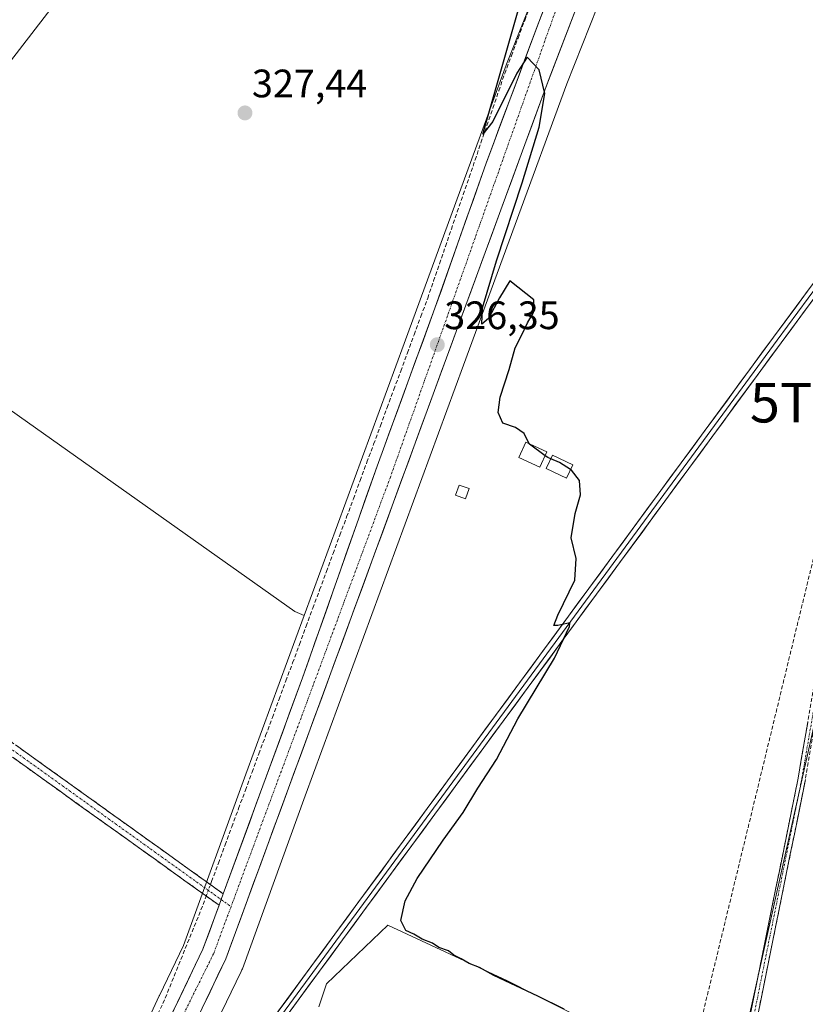
# Model space of a CAD drawing. Units: metres. Extents: x 608662 to 612149, y 4650619 to 4652986.
# Drawn here: x 611184 to 611383, y 4652183 to 4652432 of the extents above; entities that cross this region are included whole.
import ezdxf
from ezdxf.enums import TextEntityAlignment as Align

# ---------------------------------------------------------------- set-up
doc = ezdxf.new("R2010")
doc.units = ezdxf.units.M
doc.header["$MEASUREMENT"] = 0
doc.linetypes.add('TRAZO_Y_PUNTO', pattern=[1, 0.5, -0.25, 0, -0.25])
doc.linetypes.add('TRAZOSX2', pattern=[1.5, 1, -0.5])
doc.layers.get('0').update_dxf_attribs({"lineweight": 5})
for name, color, linetype, lineweight in [('Camino', 19, 'TRAZOSX2', 0), ('Camino Cxs', 19, 'Continuous', 0), ('Camino eje', 19, 'TRAZO_Y_PUNTO', 0), ('Carretera de calzada única', 19, 'Continuous', 13), ('Carretera de calzada única Cxs', 19, 'Continuous', 13), ('Carretera de calzada única eje', 19, 'TRAZO_Y_PUNTO', 0), ('Carátula', 7, 'Continuous', 5), ('Conducción de hidrocarburos lineal', 6, 'TRAZOSX2', 0), ('Corriente artificial lineal', 5, 'TRAZOSX2', 13), ('Corriente artificial lineal oculto', 135, 'TRAZO_Y_PUNTO', 13), ('Cultivos herbáceos CxS', 92, 'Continuous', 0), ('Cultivos leñosos CxS', 92, 'Continuous', 0), ('Curva de nivel maestra', 36, 'Continuous', 30), ('Edificación ligera', 1, 'Continuous', 0), ('Edificación ligera Cxs', 1, 'Continuous', 0), ('Layer 0', 7, 'Continuous', 0), ('Núcleo urbano CxS', 19, 'Continuous', 0), ('Punto de cota en terreno', 7, 'Continuous', 0), ('Rótulo de punto de cota en terreno', 19, 'Continuous', 0), ('Tendido', 6, 'Continuous', 0), ('Torre de tendido puntual', 7, 'Continuous', 0)]:
    doc.layers.add(name, color=color, linetype=linetype, lineweight=lineweight)
doc.styles.add('Arial', font='txt', dxfattribs={"height": 0.2})

# ---------------------------------------------------------------- blocks, each defined once
blk = doc.blocks.new('*U171')
at = {"layer": 'Cultivos herbáceos CxS', "color": 92, "linetype": 'Continuous', "lineweight": 0}
blk.add_polyline3d([(611082.8873, 4652403.0633, 328.7166), (611188.2307, 4652328.4671, 328.6441), (611253.7505, 4652282.0711, 327.3998), (611256.0531, 4652281.0469, 327.4031), (611241.3074, 4652240.9496, 328.0734), (611225.5865, 4652197.6703, 328.7225), (611219.5391, 4652185.0903, 328.7348), (611219.4894, 4652184.9844, 328.7321), (611213.4642, 4652171.9651, 328.727)], dxfattribs=at)
blk = doc.blocks.new('5PATER')
at = {"layer": 'Carátula', "linetype": 'Continuous', "lineweight": 5}
h = blk.add_hatch(color=250, dxfattribs=at)
edge = h.paths.add_edge_path()
edge.add_ellipse((0, 0.01), major_axis=(-1.33, -1.34), ratio=0.999422, start_angle=0, end_angle=360)
blk = doc.blocks.new('5TTEND')
blk.add_text('5TTEND', height=10).set_placement((0, 0), align=Align.MIDDLE_CENTER)
blk = doc.blocks.new('*U225')
at = {"layer": 'Carretera de calzada única Cxs', "color": 19, "linetype": 'Continuous', "lineweight": 13}
for points in [[(611325.15, 4652435.35, 324.2), (611323.47, 4652430.95, 324.25), (611321.79, 4652426.56, 324.51), (611320.11, 4652422.16, 324.51), (611318.43, 4652417.77, 324.5), (611316.75, 4652413.37, 324.88), (611315.04, 4652408.71, 324.89), (611313.33, 4652404.05, 324.96), (611311.61, 4652399.39, 325.31), (611309.9, 4652394.73, 325.17), (611308.19, 4652390.07, 325.29), (611306.48, 4652385.41, 325.59), (611304.77, 4652380.75, 325.58), (611303.06, 4652376.09, 325.6), (611301.34, 4652371.43, 325.85), (611299.63, 4652366.77, 325.78), (611297.92, 4652362.11, 325.8), (611296.21, 4652357.45, 326.07), (611294.5, 4652352.78, 326), (611292.79, 4652348.12, 326.08), (611291.07, 4652343.46, 326.36), (611289.36, 4652338.8, 326.38), (611287.65, 4652334.14, 326.43), (611285.94, 4652329.48, 326.53), (611284.23, 4652324.82, 326.49), (611282.52, 4652320.16, 326.54), (611280.8, 4652315.5, 326.78), (611279.09, 4652310.84, 326.64), (611277.38, 4652306.18, 326.77), (611275.67, 4652301.52, 326.93), (611273.96, 4652296.86, 326.91), (611272.25, 4652292.2, 327.02), (611270.53, 4652287.54, 327.11), (611268.82, 4652282.88, 327.01), (611267.11, 4652278.22, 327.25), (611265.4, 4652273.56, 327.43), (611263.69, 4652268.9, 327.37), (611261.98, 4652264.24, 327.54), (611260.26, 4652259.58, 327.57), (611258.55, 4652254.92, 327.52), (611256.84, 4652250.26, 327.84), (611255.13, 4652245.59, 327.88), (611253.42, 4652240.93, 328.03), (611251.71, 4652236.27, 328.18), (611249.99, 4652231.61, 328.18), (611248.28, 4652226.95, 328.2), (611246.57, 4652222.29, 328.51), (611244.86, 4652217.63, 328.51), (611243.15, 4652212.97, 328.54), (611241.44, 4652208.31, 328.84), (611239.72, 4652203.65, 328.73), (611238.01, 4652198.99, 328.76), (611236.3, 4652194.33, 329.04), (611234.3, 4652190.17, 328.89), (611232.31, 4652186, 329.07), (611230.31, 4652181.84, 329.12)], [(611222.68, 4652180.44, 328.77), (611224.64, 4652184.53, 328.73), (611226.6, 4652188.61, 328.84), (611228.55, 4652192.69, 328.65), (611230.51, 4652196.77, 328.69), (611232.22, 4652201.42, 328.66), (611233.94, 4652206.08, 328.6), (611234.59, 4652207.85, 328.61), (611235.65, 4652210.73, 328.61), (611237.32, 4652215.28, 328.51), (611238.99, 4652219.82, 328.34), (611240.66, 4652224.37, 328.29), (611242.32, 4652228.91, 328.23), (611243.99, 4652233.46, 328.16), (611245.66, 4652238, 328.07), (611247.33, 4652242.55, 328.06), (611249, 4652247.09, 327.71), (611250.67, 4652251.64, 327.74), (611252.33, 4652256.18, 327.69), (611254, 4652260.73, 327.47), (611255.67, 4652265.27, 327.51), (611257.24, 4652269.73, 327.47), (611258.81, 4652274.19, 327.24), (611260.38, 4652278.64, 327.25), (611261.95, 4652283.1, 327.23), (611263.52, 4652287.56, 327.1), (611265.09, 4652292.02, 327.02), (611266.65, 4652296.47, 327.07), (611268.22, 4652300.93, 326.8), (611269.79, 4652305.39, 326.77), (611271.36, 4652309.85, 326.8), (611272.93, 4652314.3, 326.6), (611274.5, 4652318.76, 326.55), (611276.13, 4652323.19, 326.65), (611277.75, 4652327.63, 326.36), (611279.38, 4652332.06, 326.38), (611281, 4652336.49, 326.39), (611282.63, 4652340.93, 326.24), (611284.25, 4652345.36, 326.19), (611285.88, 4652349.79, 326.25), (611287.5, 4652354.23, 326.13), (611289.13, 4652358.66, 325.93), (611290.75, 4652363.25, 326.01), (611292.36, 4652367.83, 325.9), (611293.98, 4652372.42, 325.76), (611295.6, 4652377, 325.82), (611297.21, 4652381.59, 325.72), (611298.83, 4652386.17, 325.53), (611300.44, 4652390.76, 325.56), (611302.06, 4652395.34, 325.4), (611303.72, 4652399.79, 325.28), (611305.38, 4652404.23, 325.29), (611307.04, 4652408.68, 325.12), (611308.71, 4652413.12, 324.88), (611310.37, 4652417.57, 324.92), (611312.03, 4652422.01, 324.78), (611313.69, 4652426.46, 324.62), (611315.35, 4652430.9, 324.67), (611317.17, 4652435.56, 324.53)]]:
    blk.add_polyline3d(points, dxfattribs=at)

msp = doc.modelspace()

# ---------------------------------------------------------------- linework, layer by layer
at = {"layer": 'Camino', "color": 19, "linetype": 'TRAZOSX2', "lineweight": 0}
for points in [[(611234.59, 4652207.85), (611118.12, 4652291.34), (611080.37, 4652315.58), (611041.99, 4652338.19), (611033.86, 4652344.02), (611029.83, 4652346.27), (610962.69, 4652372.62), (610938.69, 4652381.19), (610933.64, 4652384.14), (610916.38, 4652398.1), (610897.8, 4652414.97), (610872.2, 4652440.35), (610833.64, 4652480.58), (610831.72, 4652485.02)], [(611390.06, 4652368.15), (611395.27, 4652362.96), (611396.06, 4652362.17), (611398.03, 4652359.01), (611399.37, 4652356.72), (611400.75, 4652352.91), (611401.06, 4652348.92), (611382.73, 4652239.62), (611367.78, 4652165.78), (611356.23, 4652103.17), (611349.84, 4652073.94), (611342.09, 4652050.15), (611334.19, 4652029.48), (611327.86, 4652015.88), (611320.24, 4652002.39), (611295.09, 4651965.03), (611285.5, 4651952.91), (611275.41, 4651941.81), (611242.47, 4651910.95), (611198.79, 4651871.85), (611186.74, 4651859.85)], [(611102.77, 4651787.56), (611105.02, 4651788.47), (611109.82, 4651791.77), (611114.7, 4651795.72), (611151.58, 4651827.54), (611197.51, 4651873.21), (611241.21, 4651912.33), (611274.08, 4651943.13), (611284.07, 4651954.13), (611293.57, 4651966.14), (611318.65, 4652003.38), (611326.2, 4652016.74), (611332.46, 4652030.21), (611340.33, 4652050.78), (611348.03, 4652074.44), (611354.39, 4652103.54), (611365.94, 4652166.13), (611380.89, 4652239.99), (611396.15, 4652328.98), (611399.22, 4652350.15), (611398.3, 4652354.14), (611396.76, 4652357.82), (611394, 4652361.81), (611388.92, 4652366.61)], [(611119.79, 4652293.79), (611235.65, 4652210.73)]]:
    msp.add_lwpolyline(points, dxfattribs=at)
at = {"layer": 'Camino Cxs', "color": 19, "linetype": 'Continuous', "lineweight": 0}
msp.add_lwpolyline([(611235.65, 4652210.73), (611234.59, 4652207.85)], dxfattribs=at)
for points in [[(611368.74, 4652179.98, 324.62), (611369.68, 4652184.6, 324.55), (611370.61, 4652189.21, 324.45), (611371.55, 4652193.83, 324.41), (611372.48, 4652198.44, 324.41), (611373.42, 4652203.06, 324.41), (611374.35, 4652207.68, 324.38), (611375.28, 4652212.29, 324.22), (611376.22, 4652216.91, 324.03), (611377.15, 4652221.53, 324.01), (611378.09, 4652226.14, 323.93), (611379.02, 4652230.76, 323.89), (611379.96, 4652235.37, 323.85), (611380.89, 4652239.99, 323.73), (611381.69, 4652244.67, 323.72), (611382.5, 4652249.36, 323.68), (611383.3, 4652254.04, 323.7)], [(611183.71, 4652247.96, 329), (611187.71, 4652245.1, 329.02), (611191.7, 4652242.24, 328.97), (611195.7, 4652239.37, 329.01), (611199.69, 4652236.51, 328.99), (611203.69, 4652233.64, 328.99), (611207.68, 4652230.78, 328.92), (611211.68, 4652227.91, 328.78), (611215.67, 4652225.05, 328.88), (611219.67, 4652222.19, 328.87), (611223.66, 4652219.32, 328.86), (611227.66, 4652216.46, 328.75), (611231.65, 4652213.59, 328.61), (611235.65, 4652210.73, 328.61), (611234.59, 4652207.85, 328.6), (611230.57, 4652210.73, 328.58), (611226.56, 4652213.61, 328.76), (611222.54, 4652216.49, 329.06), (611218.53, 4652219.37, 329.13), (611214.51, 4652222.24, 329.12), (611210.49, 4652225.12, 329.11), (611206.48, 4652228, 329.21), (611202.46, 4652230.88, 329.23), (611198.44, 4652233.76, 329.28), (611194.43, 4652236.64, 329.23), (611190.41, 4652239.52, 329.23), (611186.4, 4652242.4, 329.31), (611182.38, 4652245.28, 329.26)], [(611382.73, 4652239.62, 323.92), (611381.8, 4652235.01, 323.94), (611380.86, 4652230.39, 324.02), (611379.93, 4652225.78, 324.09), (611378.99, 4652221.16, 324.16), (611378.06, 4652216.55, 324.15), (611377.12, 4652211.93, 324.13), (611376.19, 4652207.32, 324.2), (611375.26, 4652202.7, 324.31), (611374.32, 4652198.09, 324.41), (611373.39, 4652193.47, 324.41), (611372.45, 4652188.86, 324.41), (611371.52, 4652184.24, 324.5), (611370.58, 4652179.63, 324.6)]]:
    msp.add_polyline3d(points, dxfattribs=at)
at = {"layer": 'Camino eje', "color": 19, "linetype": 'TRAZO_Y_PUNTO', "lineweight": 0}
for points in [[(610832.78, 4652486.97), (610832.96, 4652485.98), (610833.93, 4652483.63), (610834.89, 4652481.41), (610873.26, 4652441.39), (610898.82, 4652416.05), (610917.35, 4652399.23), (610934.48, 4652385.37), (610939.32, 4652382.54), (610963.21, 4652374.01), (611030.47, 4652347.61), (611034.66, 4652345.28), (611042.8, 4652339.44), (611081.15, 4652316.84), (611118.96, 4652292.57), (611235.12, 4652209.29)], [(611389.51, 4652367.4), (611392.84, 4652364.08), (611394.83, 4652362.19), (611396.41, 4652360), (611397.4, 4652358.42), (611398.07, 4652357.27), (611398.84, 4652355.43), (611399.53, 4652353.53), (611399.99, 4652351.53), (611400.14, 4652349.54), (611398.61, 4652338.95), (611396.41, 4652325.84), (611392.59, 4652303.59), (611385.63, 4652262.05), (611381.81, 4652239.81), (611366.86, 4652165.96)], [(611235.12, 4652209.29), (611237.61, 4652207.51)]]:
    msp.add_lwpolyline(points, dxfattribs=at)
at = {"layer": 'Carretera de calzada única', "color": 19, "linetype": 'Continuous', "lineweight": 13}
for points in [[(611222.32, 4652165.19), (611236.3, 4652194.33), (611316.75, 4652413.37), (611335.24, 4652461.72), (611345.34, 4652483.49), (611354.33, 4652500.68), (611367.44, 4652523.24), (611380.74, 4652544.44), (611398.88, 4652569.15), (611423.51, 4652597.07), (611455.91, 4652632.48), (611522.29, 4652702.64), (611552.1, 4652735.01), (611605.65, 4652787.85), (611627.02, 4652811.66), (611639.27, 4652823.09), (611651.23, 4652831.15), (611657.93, 4652834.44), (611659.49, 4652835.21), (611660.98, 4652836.11), (611661.19, 4652836.27)], [(611375.27, 4652548.98), (611374.67, 4652548.16), (611366.59, 4652536.66), (611353.9, 4652514.36), (611343.41, 4652495.63), (611334.37, 4652476.48), (611324.45, 4652454.18), (611315.35, 4652430.9), (611302.06, 4652395.34), (611289.13, 4652358.66), (611274.5, 4652318.76), (611255.67, 4652265.27), (611235.65, 4652210.73)], [(611234.59, 4652207.85), (611230.51, 4652196.77), (611216.81, 4652168.2), (611204.25, 4652147.81), (611192.27, 4652133.88), (611178.48, 4652120.52), (611161.8, 4652106.28), (611143.48, 4652092.62), (611084.61, 4652054.64), (610995.75, 4651999.4), (610969.18, 4651982.1), (610949.11, 4651967.57), (610940.11, 4651960.02)]]:
    msp.add_lwpolyline(points, dxfattribs=at)
at = {"layer": 'Carretera de calzada única Cxs', "color": 19, "linetype": 'Continuous', "lineweight": 13}
msp.add_lwpolyline([(611235.65, 4652210.73), (611234.59, 4652207.85)], dxfattribs=at)
at = {"layer": 'Carretera de calzada única eje', "color": 19, "linetype": 'TRAZO_Y_PUNTO', "lineweight": 0}
for points in [[(611378.07, 4652547.57), (611361.97, 4652520.51), (611343.79, 4652488.79), (611319.47, 4652433.45), (611277.87, 4652316.02), (611237.61, 4652207.51)], [(611237.61, 4652207.51), (611233.19, 4652195.61), (611223.22, 4652175.49), (611210.75, 4652152.99), (611199.81, 4652137.48), (611177.93, 4652116.5), (611146.93, 4652091.56), (611118.98, 4652073.62), (611066.02, 4652039.38), (610969.07, 4651978.87), (610941.58, 4651956.63)]]:
    msp.add_lwpolyline(points, dxfattribs=at)
at = {"layer": 'Conducción de hidrocarburos lineal', "color": 6, "linetype": 'TRAZOSX2', "lineweight": 0}
msp.add_polyline3d([(612021.17, 4652984.2, 318.43), (611993.89, 4652964.13, 319.08), (611779.26, 4652816, 321.67), (611740.41, 4652787.05, 322.33), (611721.13, 4652768.41, 322.75), (611699.85, 4652747.83, 320.9), (611463.13, 4652426.23, 322.05), (611394.31, 4652334.81, 323.55), (611351.02, 4652156.65, 324.99), (611319.34, 4652046.13, 326.47), (611247.2, 4651946.32, 327.63), (610838.65, 4651604.56, 335.17), (610801.91, 4651552.2, 336.38), (610701.87, 4651383.25, 338.45), (610461.95, 4651046.21, 338.21), (610295.11, 4650825.73, 340.47), (610160.28, 4650641.57, 342.69)], dxfattribs=at)
at = {"layer": 'Corriente artificial lineal', "color": 5, "linetype": 'TRAZOSX2', "lineweight": 13}
for points in [[(611232.4, 4652213.06, 328.59), (611232.7, 4652213.88, 328.59), (611234.41, 4652218.48, 328.45), (611236.11, 4652223.09, 327.74), (611237.82, 4652227.69, 327.88), (611239.52, 4652232.29, 328.15), (611241.23, 4652236.9, 327.65), (611242.94, 4652241.5, 327.71), (611244.64, 4652246.1, 327.81), (611246.35, 4652250.71, 327.09), (611248.05, 4652255.31, 327.31), (611249.76, 4652259.91, 327.47), (611251.47, 4652264.52, 326.82), (611253.17, 4652269.12, 327.13), (611254.88, 4652273.72, 327.25), (611256.58, 4652278.33, 326.69), (611258.29, 4652282.93, 326.93), (611260, 4652287.54, 327.12), (611261.7, 4652292.14, 326.6), (611263.41, 4652296.74, 326.9), (611265.11, 4652301.35, 326.81), (611266.82, 4652305.95, 326.41), (611268.52, 4652310.55, 326.59), (611270.23, 4652315.16, 326.54), (611271.94, 4652319.76, 326.25), (611273.64, 4652324.36, 326.45), (611275.35, 4652328.97, 326.31), (611277.05, 4652333.57, 326.11), (611278.76, 4652338.17, 326.18), (611280.47, 4652342.78, 326.18), (611282.17, 4652347.38, 325.91), (611283.88, 4652351.98, 326.21), (611285.58, 4652356.59, 325.99), (611287.29, 4652361.19, 325.73), (611288.79, 4652365.56, 326.01), (611290.28, 4652369.92, 326), (611291.78, 4652374.29, 325.54), (611293.28, 4652378.65, 325.68), (611294.77, 4652383.02, 325.9), (611296.27, 4652387.39, 325.34), (611297.77, 4652391.75, 325.51), (611299.27, 4652396.12, 325.63), (611300.76, 4652400.49, 325.34), (611302.26, 4652404.85, 325.13), (611303.76, 4652409.22, 325.38), (611305.25, 4652413.58, 325.3), (611306.75, 4652417.95, 324.53), (611308.44, 4652422.43, 325.05), (611310.12, 4652426.91, 325), (611311.81, 4652431.39, 324.41), (611313.49, 4652435.86, 324.69)], [(611218.47, 4652179.06, 328.8), (611220.42, 4652183.03, 328.59), (611222.11, 4652187.2, 328.41), (611223.81, 4652191.37, 328.6), (611225.5, 4652195.54, 328.32), (611227.19, 4652199.71, 328.19), (611228.89, 4652203.88, 328.72), (611230.58, 4652208.05, 328.54), (611231.35, 4652210.17, 328.48)]]:
    msp.add_polyline3d(points, dxfattribs=at)
at = {"layer": 'Corriente artificial lineal oculto', "color": 135, "linetype": 'TRAZO_Y_PUNTO', "lineweight": 13}
msp.add_polyline3d([(611231.35, 4652210.17, 328.48), (611232.4, 4652213.06, 328.59)], dxfattribs=at)
at = {"layer": 'Cultivos herbáceos CxS', "color": 92, "linetype": 'Continuous', "lineweight": 0}
for points in [[(611071.36, 4652542.15, 326.97), (611028.77, 4652477.43, 328.29), (611032.02, 4652475.73, 328.13), (611088.39, 4652427.31, 327.66), (611086.94, 4652416.47, 327.97), (611082.89, 4652403.06, 328.72), (611188.23, 4652328.47, 328.64), (611253.75, 4652282.07, 327.4), (611256.05, 4652281.05, 327.4)], [(611233.98, 4652178.21, 327.65), (611240.18, 4652191.1, 327.66), (611240.36, 4652191.5, 327.67), (611240.49, 4652191.83, 327.67), (611256.33, 4652235.46, 327.12), (611296.35, 4652344.27, 325.2), (611296.35, 4652344.28, 325.2), (611322.44, 4652415.36, 323.06), (611336.01, 4652449.65, 322.92), (611342.67, 4652465.93, 322.74), (611347.56, 4652476.99, 322.92), (611421.98, 4652436.6, 321.92), (611427.38, 4652426.88, 322.41), (611399.29, 4652377.18, 322.85), (611414.42, 4652370.7, 321.88), (611430.62, 4652365.3, 322.69), (611416.22, 4652349.93, 322.92), (611399.48, 4652318.7, 323.46), (611365.56, 4652166.59, 324.74)], [(611347.56, 4652476.99, 322.92), (611342.67, 4652465.93, 322.74), (611336.01, 4652449.65, 322.92), (611322.44, 4652415.36, 323.06), (611296.35, 4652344.28, 325.2), (611296.35, 4652344.27, 325.2), (611256.33, 4652235.46, 327.12), (611240.49, 4652191.83, 327.67), (611240.36, 4652191.5, 327.67), (611240.18, 4652191.1, 327.66), (611233.98, 4652178.21, 327.65)], [(611347.56, 4652476.99, 322.92), (611421.98, 4652436.6, 321.92), (611427.38, 4652426.88, 322.41), (611399.29, 4652377.18, 322.85), (611414.42, 4652370.7, 321.88), (611430.62, 4652365.3, 322.69), (611416.22, 4652349.93, 322.92), (611399.48, 4652318.7, 323.46), (611365.56, 4652166.59, 324.74), (611334.37, 4652175.14, 325.04), (611307.47, 4652188.8, 325.22), (611277.2, 4652202.81, 325.52), (611261.75, 4652187.99, 326.32), (611259.79, 4652182.17, 326.34)], [(611256.05, 4652281.05, 327.4), (611241.31, 4652240.95, 328.07), (611225.59, 4652197.67, 328.72), (611219.54, 4652185.09, 328.73), (611219.49, 4652184.98, 328.73), (611213.46, 4652171.97, 328.73)], [(611334.37, 4652175.14, 325.04), (611307.47, 4652188.8, 325.22), (611277.2, 4652202.81, 325.52), (611261.75, 4652187.99, 326.32), (611259.79, 4652182.17, 326.34)]]:
    msp.add_polyline3d(points, dxfattribs=at)
at = {"layer": 'Cultivos leñosos CxS', "color": 92, "linetype": 'Continuous', "lineweight": 0}
for points in [[(611071.36, 4652542.15, 326.97), (611028.77, 4652477.43, 328.29), (611032.02, 4652475.73, 328.13), (611088.39, 4652427.31, 327.66), (611086.94, 4652416.47, 327.97), (611082.89, 4652403.06, 328.72), (611188.23, 4652328.47, 328.64), (611253.75, 4652282.07, 327.4), (611256.05, 4652281.05, 327.4)], [(611347.56, 4652476.99, 322.92), (611421.98, 4652436.6, 321.92), (611427.38, 4652426.88, 322.41), (611399.29, 4652377.18, 322.85), (611414.42, 4652370.7, 321.88), (611430.62, 4652365.3, 322.69), (611416.22, 4652349.93, 322.92), (611399.48, 4652318.7, 323.46), (611365.56, 4652166.59, 324.74), (611334.37, 4652175.14, 325.04), (611307.47, 4652188.8, 325.22), (611277.2, 4652202.81, 325.52), (611261.75, 4652187.99, 326.32), (611259.79, 4652182.17, 326.34)], [(611138.96, 4652450.81, 327.48), (611188.78, 4652457.69, 327.45), (611225.22, 4652460.95, 327.45), (611226.82, 4652461.97, 327.47), (611226.4, 4652460.99, 327.46), (611282.78, 4652462.76, 327.45), (611294.59, 4652455.67, 327.46), (611303.07, 4652450.58, 327.22), (611309.4, 4652442.56, 325.91), (611315.09, 4652440.26, 324.43), (611307.52, 4652421.16, 325.04), (611307.45, 4652420.97, 325.05), (611281.33, 4652349.79, 326.25), (611256.05, 4652281.05, 327.4), (611256.05, 4652281.05, 327.4), (611253.75, 4652282.07, 327.4), (611188.23, 4652328.47, 328.64), (611082.89, 4652403.06, 328.72)], [(611315.09, 4652440.26, 324.43), (611307.52, 4652421.16, 325.04), (611307.45, 4652420.97, 325.05), (611281.33, 4652349.79, 326.25), (611256.05, 4652281.05, 327.4)], [(611365.56, 4652166.59, 324.74), (611399.48, 4652318.7, 323.46)], [(611259.79, 4652182.17, 326.34), (611261.75, 4652187.99, 326.32), (611277.2, 4652202.81, 325.52), (611307.47, 4652188.8, 325.22), (611334.37, 4652175.14, 325.04)]]:
    msp.add_polyline3d(points, dxfattribs=at)
at = {"layer": 'Curva de nivel maestra', "color": 36, "linetype": 'Continuous', "lineweight": 30}
for points in [[(611312.97, 4652324.43, 325), (611311.69, 4652327.02, 325), (611309.5, 4652328.58, 325), (611306.27, 4652329.6, 325), (611305.09, 4652332.31, 325), (611305.58, 4652336.19, 325), (611307.89, 4652343.21, 325), (611309.36, 4652348.67, 325), (611310.94, 4652351.6, 325), (611312.51, 4652354.94, 325), (611313.99, 4652357.6, 325), (611314.15, 4652360.81, 325), (611308.02, 4652365.56, 325), (611305.45, 4652361.29, 325), (611302.69, 4652356.11, 325), (611300.95, 4652354.61, 325), (611301.18, 4652358.79, 325), (611304.69, 4652370.63, 325), (611311.18, 4652390.35, 325), (611315.44, 4652404.39, 325), (611316.88, 4652412.93, 325), (611315.44, 4652418.93, 325), (611312.39, 4652422.13, 325), (611309.78, 4652418.07, 325), (611303.78, 4652405.88, 325), (611301.24, 4652402.65, 325), (611311.5, 4652438.68, 325)], [(611316.99, 4652321.42, 325), (611313.03, 4652324.31, 325), (611312.97, 4652324.43, 325)], [(611318.4, 4652320.62, 325), (611317.65, 4652320.93, 325), (611316.99, 4652321.42, 325)], [(611323.38, 4652317.93, 325), (611320.56, 4652319.74, 325), (611318.4, 4652320.62, 325)], [(611321.8, 4652181.58, 325), (611315.14, 4652184.92, 325), (611304.02, 4652190.13, 325), (611300.4, 4652192.17, 325), (611297.8, 4652193.11, 325), (611295.77, 4652194.35, 325), (611293.91, 4652195.22, 325), (611292.52, 4652196.3, 325), (611290.08, 4652197.18, 325), (611288.49, 4652198.26, 325), (611285.93, 4652199.27, 325), (611283.8, 4652200.52, 325), (611281.77, 4652201.44, 325), (611280.52, 4652204.02, 325), (611281.57, 4652208.97, 325), (611284.6, 4652214.61, 325), (611291.17, 4652224.28, 325), (611296.28, 4652231.28, 325), (611299.98, 4652237.46, 325), (611304.66, 4652244.68, 325), (611310.04, 4652254.97, 325), (611319.32, 4652270.29, 325), (611323.15, 4652278.24, 325), (611323.22, 4652279.21, 325), (611320.17, 4652278.54, 325), (611319.16, 4652278.53, 325), (611320.21, 4652281.14, 325), (611324.43, 4652289.94, 325), (611324.81, 4652295.44, 325), (611323.53, 4652300.64, 325), (611324.52, 4652306.84, 325), (611325.89, 4652311.54, 325), (611325.64, 4652315.15, 325), (611323.65, 4652317.75, 325), (611323.38, 4652317.93, 325)]]:
    msp.add_polyline3d(points, dxfattribs=at)
at = {"layer": 'Edificación ligera', "color": 1, "linetype": 'Continuous', "lineweight": 0}
for points in [[(611317.43, 4652322.38, 324.98), (611315.66, 4652318.54, 325.44), (611310.36, 4652320.98, 325.38), (611312.13, 4652324.82, 325.02), (611317.43, 4652322.38, 324.98)], [(611323.95, 4652319.13, 324.81), (611322.33, 4652315.74, 325.23), (611317.23, 4652318.18, 325.36), (611318.85, 4652321.57, 324.98), (611323.95, 4652319.13, 324.81)], [(611297.77, 4652313.1, 325.78), (611296.86, 4652310.55, 325.77), (611294.31, 4652311.46, 325.81), (611295.22, 4652314.01, 325.82), (611297.77, 4652313.1, 325.78)]]:
    msp.add_polyline3d(points, dxfattribs=at)
at = {"layer": 'Edificación ligera Cxs', "color": 1, "linetype": 'Continuous', "lineweight": 0}
for points in [[(611317.43, 4652322.38, 324.98), (611315.66, 4652318.54, 325.44), (611310.36, 4652320.98, 325.38), (611312.13, 4652324.82, 325.02), (611317.43, 4652322.38, 324.98)], [(611323.95, 4652319.13, 324.81), (611322.33, 4652315.74, 325.23), (611317.23, 4652318.18, 325.36), (611318.85, 4652321.57, 324.98), (611323.95, 4652319.13, 324.81)], [(611297.77, 4652313.1, 325.78), (611296.86, 4652310.55, 325.77), (611294.31, 4652311.46, 325.81), (611295.22, 4652314.01, 325.82), (611297.77, 4652313.1, 325.78)]]:
    msp.add_polyline3d(points, close=True, dxfattribs=at)
at = {"layer": 'Layer 0', "linetype": 'Continuous', "lineweight": 0}
for points in [[(611023.37, 4651872.48), (611039.91, 4651895.5), (611107.01, 4651985.46), (611170.93, 4652073.3), (611240.52, 4652168.79), (611374.67, 4652351.36), (611503.57, 4652525.82), (611583.42, 4652636.46), (611656.16, 4652735.92), (611678.21, 4652763.49), (611689.37, 4652775.6), (611701.15, 4652787.7), (611705.79, 4652792.01)], [(611388.65, 4652368.26), (611375.63, 4652350.64), (611241.49, 4652168.08), (611171.9, 4652072.59), (611107.98, 4651984.75), (611040.88, 4651894.79), (611022.78, 4651869.6)], [(611388.92, 4652366.61), (611376.6, 4652349.93), (611242.46, 4652167.37), (611172.87, 4652071.89), (611108.95, 4651984.04), (611041.85, 4651894.08), (611025.18, 4651870.88)]]:
    msp.add_lwpolyline(points, dxfattribs=at)
for points in [[(611249.27, 4652180.7, 326.81), (611252.19, 4652184.66, 326.78), (611255.1, 4652188.63, 326.73), (611258.02, 4652192.6, 326.78), (611260.93, 4652196.57, 326.42), (611263.85, 4652200.54, 326.43), (611266.77, 4652204.51, 326.32), (611269.68, 4652208.48, 326.36), (611272.6, 4652212.45, 326.12), (611275.52, 4652216.42, 326.16), (611278.43, 4652220.38, 326.13), (611281.35, 4652224.35, 326.05), (611284.26, 4652228.32, 326.06), (611287.18, 4652232.29, 325.71), (611290.1, 4652236.26, 325.71), (611293.01, 4652240.23, 325.66), (611295.93, 4652244.2, 325.6), (611298.85, 4652248.17, 325.47), (611301.76, 4652252.13, 325.37), (611304.68, 4652256.1, 325.4), (611307.59, 4652260.07, 325.28), (611310.51, 4652264.04, 325.27), (611313.43, 4652268.01, 325.08), (611316.34, 4652271.98, 325.06), (611319.26, 4652275.95, 325.04), (611322.17, 4652279.92, 324.92), (611325.09, 4652283.89, 324.89), (611328.01, 4652287.85, 324.69), (611330.92, 4652291.82, 324.68), (611333.84, 4652295.79, 324.5), (611336.76, 4652299.76, 324.5), (611339.67, 4652303.73, 324.41), (611342.59, 4652307.7, 324.28), (611345.5, 4652311.67, 324.19), (611348.42, 4652315.64, 324.12), (611351.34, 4652319.6, 324.12), (611354.25, 4652323.57, 323.96), (611357.17, 4652327.54, 323.86), (611360.09, 4652331.51, 323.8), (611363, 4652335.48, 323.74), (611365.92, 4652339.45, 323.78), (611368.83, 4652343.42, 323.61), (611371.75, 4652347.39, 323.67), (611374.67, 4652351.36, 323.56), (611377.6, 4652355.32, 323.45), (611380.53, 4652359.29, 323.48), (611383.46, 4652363.25, 323.4)], [(611384.68, 4652360.86, 323.35), (611381.98, 4652357.22, 323.46), (611379.29, 4652353.58, 323.46), (611376.6, 4652349.93, 323.59), (611373.68, 4652345.96, 323.67), (611370.77, 4652341.99, 323.72), (611367.85, 4652338.03, 323.83), (611364.93, 4652334.06, 323.8), (611362.02, 4652330.09, 323.9), (611359.1, 4652326.12, 323.93), (611356.19, 4652322.15, 324.03), (611353.27, 4652318.18, 324.12), (611350.35, 4652314.21, 324.16), (611347.44, 4652310.24, 324.23), (611344.52, 4652306.28, 324.31), (611341.61, 4652302.31, 324.48), (611338.69, 4652298.34, 324.49), (611335.77, 4652294.37, 324.56), (611332.86, 4652290.4, 324.53), (611329.94, 4652286.43, 324.55), (611327.02, 4652282.46, 324.74), (611324.11, 4652278.5, 324.78), (611321.19, 4652274.53, 324.89), (611318.28, 4652270.56, 324.9), (611315.36, 4652266.59, 325.03), (611312.44, 4652262.62, 325.1), (611309.53, 4652258.65, 325.1), (611306.61, 4652254.68, 325.32), (611303.7, 4652250.71, 325.31), (611300.78, 4652246.75, 325.46), (611297.86, 4652242.78, 325.5), (611294.95, 4652238.81, 325.6), (611292.03, 4652234.84, 325.62), (611289.12, 4652230.87, 325.66), (611286.2, 4652226.9, 325.89), (611283.28, 4652222.93, 325.89), (611280.37, 4652218.97, 325.96), (611277.45, 4652215, 326), (611274.53, 4652211.03, 326.09), (611271.62, 4652207.06, 326.2), (611268.7, 4652203.09, 326.2), (611265.79, 4652199.12, 326.26), (611262.87, 4652195.15, 326.35), (611259.95, 4652191.18, 326.53), (611257.04, 4652187.22, 326.48), (611254.12, 4652183.25, 326.57), (611251.21, 4652179.28, 326.64)]]:
    msp.add_polyline3d(points, dxfattribs=at)
at = {"layer": 'Núcleo urbano CxS', "color": 19, "linetype": 'Continuous', "lineweight": 0}
for points in [[(611383.25, 4652540.01, 321.07), (611373.52, 4652523.97, 321.18), (611359.43, 4652499.71, 321.37), (611350.19, 4652482.93, 321.48), (611347.56, 4652476.99, 322.92), (611342.67, 4652465.93, 322.74), (611336.01, 4652449.65, 322.92), (611322.44, 4652415.36, 323.06), (611296.35, 4652344.28, 325.2), (611296.35, 4652344.27, 325.2), (611256.33, 4652235.46, 327.12), (611240.49, 4652191.83, 327.67), (611240.36, 4652191.5, 327.67), (611240.18, 4652191.1, 327.66), (611233.98, 4652178.21, 327.65)], [(611347.56, 4652476.99, 322.92), (611342.67, 4652465.93, 322.74), (611336.01, 4652449.65, 322.92), (611322.44, 4652415.36, 323.06), (611296.35, 4652344.28, 325.2), (611296.35, 4652344.27, 325.2), (611256.33, 4652235.46, 327.12), (611240.49, 4652191.83, 327.67), (611240.36, 4652191.5, 327.67), (611240.18, 4652191.1, 327.66), (611233.98, 4652178.21, 327.65)], [(611213.46, 4652171.97, 328.73), (611219.49, 4652184.98, 328.73), (611219.54, 4652185.09, 328.73), (611225.59, 4652197.67, 328.72), (611241.31, 4652240.95, 328.07), (611256.05, 4652281.05, 327.4), (611281.33, 4652349.79, 326.25), (611307.45, 4652420.97, 325.05), (611307.52, 4652421.16, 325.04), (611315.09, 4652440.26, 324.43)], [(611315.09, 4652440.26, 324.43), (611307.52, 4652421.16, 325.04), (611307.45, 4652420.97, 325.05), (611281.33, 4652349.79, 326.25), (611256.05, 4652281.05, 327.4)], [(611256.05, 4652281.05, 327.4), (611241.31, 4652240.95, 328.07), (611225.59, 4652197.67, 328.72), (611219.54, 4652185.09, 328.73), (611219.49, 4652184.98, 328.73), (611213.46, 4652171.97, 328.73)]]:
    msp.add_polyline3d(points, dxfattribs=at)
at = {"layer": 'Tendido', "color": 6, "linetype": 'Continuous', "lineweight": 0}
msp.add_polyline3d([(611335.98, 4652776.54, 320.23), (611291.2, 4652562.99, 325.71), (611215.29, 4652464.52, 327.32), (611156.89, 4652388.74, 328.24), (611114.4, 4652301.37, 329.05)], dxfattribs=at)

# ---------------------------------------------------------------- block references
at = {"layer": 'Carretera de calzada única Cxs', "color": 19, "linetype": 'Continuous', "lineweight": 13}
msp.add_blockref('*U225', (0, 0), dxfattribs=at)
at = {"layer": 'Cultivos herbáceos CxS', "color": 92, "linetype": 'Continuous', "lineweight": 0}
msp.add_blockref('*U171', (0, 0), dxfattribs=at)
at = {"layer": 'Punto de cota en terreno', "linetype": 'Continuous', "lineweight": 0}
for p in [(611241.13, 4652408, 327.44), (611289.72, 4652349.44, 326.35)]:
    msp.add_blockref('5PATER', p, dxfattribs=at)
at = {"layer": 'Torre de tendido puntual', "linetype": 'Continuous', "lineweight": 0}
msp.add_blockref('5TTEND', (611394.31, 4652334.81, 323.55), dxfattribs=at)

# ---------------------------------------------------------------- texts
at = {"layer": 'Rótulo de punto de cota en terreno', "color": 19, "linetype": 'Continuous', "lineweight": 0, "style": 'Arial'}
for s, p in [('327,44', (611242.89, 4652409.76)), ('326,35', (611291.48, 4652351.2))]:
    msp.add_text(s, height=7, dxfattribs=at).set_placement(p, align=Align.BOTTOM_LEFT)

doc.saveas('drawing.dxf')
